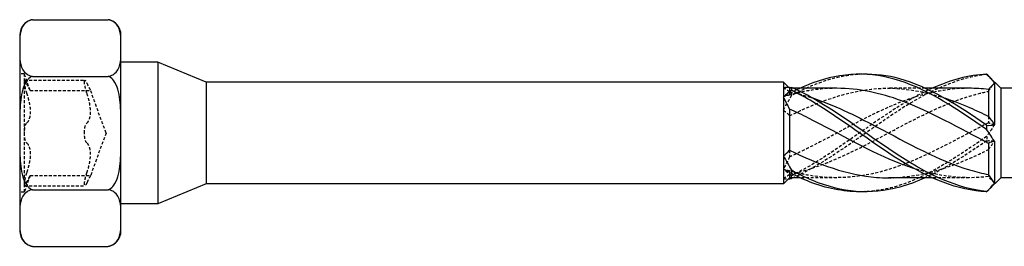
# Model space of a CAD drawing. Units: millimetres. Extents: x 1784 to 2322, y 1264 to 1639.
# Drawn here: x 1917 to 1973, y 1626 to 1639 of the extents above; entities that cross this region are included whole.
import ezdxf

# ---------------------------------------------------------------- set-up
doc = ezdxf.new("R2010")
doc.units = ezdxf.units.MM
doc.linetypes.add('DASHED', pattern=[0.2067, 0.1654, -0.0413])
doc.layers.add('Hidden', color=6, linetype='DASHED', lineweight=25)
doc.layers.add('Part', color=7, linetype='Continuous', lineweight=25)

msp = doc.modelspace()

# ---------------------------------------------------------------- linework, layer by layer
at = {"layer": 'Hidden'}
for p, q in [((1917.126, 1637.239), (1917.136, 1637.239)), ((1917.136, 1637.239), (1917.136, 1636.575)), ((1917.126, 1637.05), (1917.136, 1637.05)), ((1917.126, 1636.926), (1917.136, 1636.926)), ((1917.126, 1636.868), (1917.136, 1636.868)), ((1917.126, 1636.808), (1917.136, 1636.808)), ((1917.126, 1636.745), (1917.136, 1636.745)), ((1917.126, 1636.685), (1917.136, 1636.685)), ((1917.126, 1636.638), (1917.136, 1636.638)), ((1917.126, 1636.575), (1917.136, 1636.575)), ((1917.126, 1636.512), (1917.136, 1636.512)), ((1917.126, 1636.452), (1917.136, 1636.452)), ((1917.126, 1636.394), (1917.136, 1636.394)), ((1917.126, 1636.272), (1917.136, 1636.272)), ((1917.136, 1636.575), (1917.136, 1636.394)), ((1917.136, 1636.394), (1917.136, 1636.272)), ((1917.136, 1636.272), (1917.136, 1636.078)), ((1917.126, 1636.078), (1917.136, 1636.078)), ((1917.126, 1635.681), (1917.136, 1635.681)), ((1917.126, 1635.635), (1917.136, 1635.635)), ((1917.126, 1635.602), (1917.136, 1635.602)), ((1917.376, 1635.562), (1917.126, 1635.562)), ((1917.136, 1635.681), (1917.136, 1635.602)), ((1917.136, 1635.602), (1917.136, 1635.48)), ((1917.376, 1635.562), (1917.376, 1635.11)), ((1917.722, 1634.612), (1917.376, 1635.562)), ((1917.126, 1635.48), (1917.136, 1635.48)), ((1917.126, 1635.426), (1917.136, 1635.426)), ((1917.126, 1635.416), (1917.136, 1635.416)), ((1917.126, 1635.392), (1917.136, 1635.392)), ((1917.126, 1635.34), (1917.136, 1635.34)), ((1917.126, 1635.288), (1917.136, 1635.288)), ((1917.126, 1635.268), (1917.136, 1635.268)), ((1917.126, 1635.255), (1917.136, 1635.255)), ((1917.126, 1635.206), (1917.136, 1635.206)), ((1917.126, 1635.086), (1917.136, 1635.086)), ((1917.126, 1635.051), (1917.136, 1635.051)), ((1917.126, 1635.005), (1917.136, 1635.005)), ((1917.136, 1635.48), (1917.136, 1635.34)), ((1917.136, 1635.34), (1917.136, 1635.206)), ((1917.136, 1635.206), (1917.136, 1635.086)), ((1917.136, 1635.086), (1917.136, 1635.005)), ((1917.376, 1635.11), (1917.376, 1632.187)), ((1917.4, 1635.188), (1920.825, 1635.188)), ((1917.722, 1634.612), (1921.147, 1634.612)), ((1922.029, 1632.187), (1921.147, 1634.612)), ((1960.876, 1634.737), (1960.816, 1634.797)), ((1960.876, 1634.737), (1960.876, 1634.54)), ((1961.077, 1634.737), (1960.876, 1634.737)), ((1960.876, 1634.54), (1960.876, 1634.343)), ((1968.577, 1634.737), (1966.487, 1634.737)), ((1972.176, 1633.131), (1972.176, 1632.775)), ((1917.126, 1632.522), (1917.136, 1632.522)), ((1917.126, 1632.475), (1917.136, 1632.475)), ((1917.126, 1632.443), (1917.136, 1632.443)), ((1917.126, 1632.32), (1917.136, 1632.32)), ((1917.126, 1632.267), (1917.136, 1632.267)), ((1917.126, 1632.256), (1917.136, 1632.256)), ((1917.126, 1632.232), (1917.136, 1632.232)), ((1917.136, 1632.522), (1917.136, 1632.443)), ((1917.136, 1632.443), (1917.136, 1632.32)), ((1917.136, 1632.32), (1917.136, 1632.18)), ((1917.126, 1632.18), (1917.136, 1632.18)), ((1917.126, 1632.128), (1917.136, 1632.128)), ((1917.126, 1632.108), (1917.136, 1632.108)), ((1917.126, 1632.095), (1917.136, 1632.095)), ((1917.126, 1632.046), (1917.136, 1632.046)), ((1917.126, 1631.926), (1917.136, 1631.926)), ((1917.126, 1631.892), (1917.136, 1631.892)), ((1917.126, 1631.845), (1917.136, 1631.845)), ((1917.136, 1632.18), (1917.136, 1632.046)), ((1917.136, 1632.046), (1917.136, 1631.926)), ((1917.136, 1631.926), (1917.136, 1631.845)), ((1917.376, 1632.187), (1917.376, 1629.264)), ((1922.029, 1632.187), (1921.147, 1629.762)), ((1960.876, 1631.204), (1960.876, 1630.826)), ((1960.876, 1630.031), (1960.876, 1629.941)), ((1917.722, 1629.762), (1917.376, 1628.812)), ((1917.722, 1629.762), (1921.147, 1629.762)), ((1963.565, 1629.637), (1961.475, 1629.637)), ((1971.065, 1629.637), (1968.975, 1629.637)), ((1972.176, 1629.818), (1972.176, 1629.706)), ((1917.126, 1629.362), (1917.136, 1629.362)), ((1917.126, 1629.315), (1917.136, 1629.315)), ((1917.126, 1629.283), (1917.136, 1629.283)), ((1917.126, 1629.161), (1917.136, 1629.161)), ((1917.126, 1629.107), (1917.136, 1629.107)), ((1917.126, 1629.097), (1917.136, 1629.097)), ((1917.126, 1629.073), (1917.136, 1629.073)), ((1917.126, 1629.02), (1917.136, 1629.02)), ((1917.126, 1628.968), (1917.136, 1628.968)), ((1917.126, 1628.948), (1917.136, 1628.948)), ((1917.126, 1628.935), (1917.136, 1628.935)), ((1917.126, 1628.886), (1917.136, 1628.886)), ((1917.136, 1629.362), (1917.136, 1629.283)), ((1917.136, 1629.283), (1917.136, 1629.161)), ((1917.136, 1629.161), (1917.136, 1629.02)), ((1917.136, 1629.02), (1917.136, 1628.886)), ((1917.136, 1628.886), (1917.136, 1628.766)), ((1917.376, 1629.264), (1917.376, 1628.812)), ((1917.4, 1629.186), (1920.825, 1629.186)), ((1917.376, 1628.812), (1917.126, 1628.812)), ((1917.126, 1628.766), (1917.136, 1628.766)), ((1917.126, 1628.732), (1917.136, 1628.732)), ((1917.126, 1628.685), (1917.136, 1628.685)), ((1917.136, 1628.766), (1917.136, 1628.685)), ((1917.126, 1628.044), (1917.136, 1628.044)), ((1917.126, 1628.032), (1917.136, 1628.032)), ((1917.126, 1627.946), (1917.136, 1627.946)), ((1917.126, 1627.788), (1917.136, 1627.788)), ((1917.136, 1628.044), (1917.136, 1627.714)), ((1917.126, 1627.485), (1917.136, 1627.485)), ((1917.126, 1627.386), (1917.136, 1627.386)), ((1917.136, 1627.714), (1917.136, 1627.48)), ((1917.136, 1627.48), (1917.136, 1627.386))]:
    msp.add_line(p, q, dxfattribs=at)
for points, knots in [([(1917.513, 1635.019), (1917.487, 1635.076), (1917.462, 1635.121), (1917.422, 1635.179), (1917.405, 1635.193), (1917.382, 1635.18), (1917.376, 1635.152), (1917.376, 1635.11)], [0.02822296, 0.02822296, 0.02822296, 0.02822296, 0.05259324, 0.05259324, 0.07796832, 0.07796832, 0.10334341, 0.10334341, 0.10334341, 0.10334341]), ([(1917.376, 1635.11), (1917.376, 1635.068), (1917.382, 1635.006), (1917.405, 1634.861), (1917.422, 1634.777), (1917.462, 1634.618), (1917.487, 1634.535), (1917.513, 1634.456)], [0.10334341, 0.10334341, 0.10334341, 0.10334341, 0.12871849, 0.12871849, 0.15409357, 0.15409357, 0.17846385, 0.17846385, 0.17846385, 0.17846385]), ([(1917.722, 1634.612), (1917.722, 1634.612), (1917.71, 1634.632), (1917.665, 1634.713), (1917.633, 1634.774), (1917.573, 1634.893), (1917.544, 1634.952), (1917.513, 1635.019)], [0.1645574, 0.1645574, 0.1645574, 0.1645574, 0.2039439, 0.2039439, 0.2433305, 0.2433305, 0.2712116, 0.2712116, 0.2712116, 0.2712116]), ([(1920.801, 1635.11), (1920.801, 1635.152), (1920.807, 1635.18), (1920.83, 1635.193), (1920.847, 1635.179), (1920.887, 1635.121), (1920.912, 1635.076), (1920.938, 1635.019)], [0.25980601, 0.25980601, 0.25980601, 0.25980601, 0.28518109, 0.28518109, 0.31055617, 0.31055617, 0.33492646, 0.33492646, 0.33492646, 0.33492646]), ([(1920.938, 1634.456), (1920.912, 1634.535), (1920.887, 1634.618), (1920.847, 1634.777), (1920.83, 1634.861), (1920.807, 1635.006), (1920.801, 1635.068), (1920.801, 1635.11)], [0.18468556, 0.18468556, 0.18468556, 0.18468556, 0.20905584, 0.20905584, 0.23443093, 0.23443093, 0.25980601, 0.25980601, 0.25980601, 0.25980601]), ([(1920.938, 1635.019), (1920.969, 1634.952), (1920.998, 1634.893), (1921.058, 1634.774), (1921.09, 1634.713), (1921.135, 1634.632), (1921.147, 1634.612), (1921.147, 1634.612)], [0.6014194, 0.6014194, 0.6014194, 0.6014194, 0.6293005, 0.6293005, 0.668687, 0.668687, 0.7080736, 0.7080736, 0.7080736, 0.7080736]), ([(1965.026, 1635.528), (1964.081, 1635.501), (1963.136, 1635.285), (1962.192, 1634.894), (1961.787, 1634.727), (1961.383, 1634.53), (1960.978, 1634.31)], [1.5707963, 1.5707963, 1.5707963, 1.5707963, 2.1643739, 2.1643739, 2.1643739, 2.4185381, 2.4185381, 2.4185381, 2.4185381]), ([(1972.074, 1635.51), (1970.427, 1635.358), (1968.78, 1634.568), (1967.133, 1633.505), (1965.486, 1632.442), (1963.839, 1631.144), (1962.192, 1630.21), (1961.82, 1629.999), (1961.449, 1629.807), (1961.077, 1629.637)], [0.094736, 0.094736, 0.094736, 0.094736, 1.129555, 1.129555, 1.129555, 2.164374, 2.164374, 2.164374, 2.397837, 2.397837, 2.397837, 2.397837]), ([(1972.074, 1635.534), (1972.075, 1635.53), (1972.076, 1635.526), (1972.076, 1635.518), (1972.075, 1635.514), (1972.074, 1635.51)], [-0.02500671, -0.02500671, -0.02500671, -0.02500671, -0.01266645, -0.01266645, 0, 0, 0, 0]), ([(1917.513, 1634.456), (1917.544, 1634.365), (1917.573, 1634.272), (1917.633, 1634.056), (1917.665, 1633.917), (1917.71, 1633.645), (1917.722, 1633.513), (1917.722, 1633.286), (1917.71, 1633.174), (1917.665, 1632.983), (1917.633, 1632.905), (1917.573, 1632.808), (1917.544, 1632.774), (1917.513, 1632.75)], [0.0579032, 0.0579032, 0.0579032, 0.0579032, 0.0857843, 0.0857843, 0.1251708, 0.1251708, 0.1645574, 0.1645574, 0.2039439, 0.2039439, 0.2433305, 0.2433305, 0.2712116, 0.2712116, 0.2712116, 0.2712116]), ([(1920.938, 1632.75), (1920.969, 1632.774), (1920.998, 1632.808), (1921.058, 1632.905), (1921.09, 1632.983), (1921.135, 1633.174), (1921.147, 1633.286), (1921.147, 1633.513), (1921.135, 1633.645), (1921.09, 1633.917), (1921.058, 1634.056), (1920.998, 1634.272), (1920.969, 1634.365), (1920.938, 1634.456)], [0.6014194, 0.6014194, 0.6014194, 0.6014194, 0.6293005, 0.6293005, 0.668687, 0.668687, 0.7080736, 0.7080736, 0.7474601, 0.7474601, 0.7868467, 0.7868467, 0.8147277, 0.8147277, 0.8147277, 0.8147277]), ([(1960.876, 1633.17), (1962.523, 1633.977), (1964.17, 1634.589), (1965.817, 1634.712), (1967.081, 1634.807), (1968.345, 1634.61), (1969.609, 1634.205)], [-2.43997, -2.43997, -2.43997, -2.43997, -1.405207, -1.405207, -1.405207, -0.610865, -0.610865, -0.610865, -0.610865]), ([(1963.565, 1634.73), (1963.025, 1634.733), (1962.485, 1634.688), (1961.945, 1634.592), (1961.588, 1634.528), (1961.232, 1634.445), (1960.876, 1634.343)], [1.87676, 1.87676, 1.87676, 1.87676, 2.2161342, 2.2161342, 2.2161342, 2.4399703, 2.4399703, 2.4399703, 2.4399703]), ([(1971.065, 1634.731), (1969.788, 1634.724), (1968.512, 1634.45), (1967.235, 1633.96), (1965.472, 1633.283), (1963.708, 1632.226), (1961.945, 1631.338), (1961.588, 1631.159), (1961.232, 1630.987), (1960.876, 1630.826)], [0.305964, 0.305964, 0.305964, 0.305964, 1.108067, 1.108067, 1.108067, 2.216134, 2.216134, 2.216134, 2.43997, 2.43997, 2.43997, 2.43997]), ([(1960.876, 1629.834), (1962.523, 1630.177), (1964.17, 1630.959), (1965.817, 1631.83), (1967.58, 1632.763), (1969.344, 1633.753), (1971.107, 1634.287), (1971.463, 1634.395), (1971.82, 1634.485), (1972.176, 1634.556)], [-2.43997, -2.43997, -2.43997, -2.43997, -1.405207, -1.405207, -1.405207, -0.29714, -0.29714, -0.29714, -0.073304, -0.073304, -0.073304, -0.073304]), ([(1960.978, 1634.31), (1960.977, 1634.341), (1960.976, 1634.372), (1960.976, 1634.434), (1960.977, 1634.466), (1960.978, 1634.498)], [-0.02500671, -0.02500671, -0.02500671, -0.02500671, -0.01266645, -0.01266645, 0, 0, 0, 0]), ([(1968.975, 1634.73), (1968.361, 1634.452), (1967.747, 1634.114), (1967.133, 1633.731), (1965.486, 1632.704), (1963.839, 1631.399), (1962.192, 1630.417), (1961.787, 1630.176), (1961.383, 1629.954), (1960.978, 1629.758)], [0.743756, 0.743756, 0.743756, 0.743756, 1.129555, 1.129555, 1.129555, 2.164374, 2.164374, 2.164374, 2.418538, 2.418538, 2.418538, 2.418538]), ([(1972.176, 1632.775), (1970.529, 1631.92), (1968.882, 1630.966), (1967.235, 1630.354), (1965.472, 1629.699), (1963.708, 1629.469), (1961.945, 1629.783), (1961.588, 1629.846), (1961.232, 1629.93), (1960.876, 1630.031)], [0.073304, 0.073304, 0.073304, 0.073304, 1.108067, 1.108067, 1.108067, 2.216134, 2.216134, 2.216134, 2.43997, 2.43997, 2.43997, 2.43997]), ([(1917.513, 1632.75), (1917.487, 1632.729), (1917.462, 1632.69), (1917.422, 1632.589), (1917.405, 1632.519), (1917.382, 1632.361), (1917.376, 1632.272), (1917.376, 1632.187)], [0.02822296, 0.02822296, 0.02822296, 0.02822296, 0.05259324, 0.05259324, 0.07796832, 0.07796832, 0.10334341, 0.10334341, 0.10334341, 0.10334341]), ([(1920.801, 1632.187), (1920.801, 1632.272), (1920.807, 1632.361), (1920.83, 1632.519), (1920.847, 1632.589), (1920.887, 1632.69), (1920.912, 1632.729), (1920.938, 1632.75)], [0.25980601, 0.25980601, 0.25980601, 0.25980601, 0.28518109, 0.28518109, 0.31055617, 0.31055617, 0.33492646, 0.33492646, 0.33492646, 0.33492646]), ([(1917.376, 1632.187), (1917.376, 1632.103), (1917.382, 1632.014), (1917.405, 1631.855), (1917.422, 1631.786), (1917.462, 1631.684), (1917.487, 1631.646), (1917.513, 1631.625)], [0.10334341, 0.10334341, 0.10334341, 0.10334341, 0.12871849, 0.12871849, 0.15409357, 0.15409357, 0.17846385, 0.17846385, 0.17846385, 0.17846385]), ([(1920.938, 1631.625), (1920.912, 1631.646), (1920.887, 1631.684), (1920.847, 1631.786), (1920.83, 1631.855), (1920.807, 1632.014), (1920.801, 1632.103), (1920.801, 1632.187)], [0.18468556, 0.18468556, 0.18468556, 0.18468556, 0.20905584, 0.20905584, 0.23443093, 0.23443093, 0.25980601, 0.25980601, 0.25980601, 0.25980601]), ([(1972.074, 1631.995), (1970.427, 1630.84), (1968.78, 1629.744), (1967.133, 1629.211), (1966.43, 1628.984), (1965.728, 1628.863), (1965.026, 1628.847)], [0.094736, 0.094736, 0.094736, 0.094736, 1.129555, 1.129555, 1.129555, 1.570796, 1.570796, 1.570796, 1.570796]), ([(1972.074, 1631.995), (1972.075, 1631.954), (1972.076, 1631.913), (1972.076, 1631.83), (1972.075, 1631.788), (1972.074, 1631.746)], [-0.02500671, -0.02500671, -0.02500671, -0.02500671, -0.01266645, -0.01266645, 0, 0, 0, 0]), ([(1917.513, 1631.625), (1917.544, 1631.6), (1917.573, 1631.566), (1917.633, 1631.469), (1917.665, 1631.391), (1917.71, 1631.201), (1917.722, 1631.088), (1917.722, 1630.861), (1917.71, 1630.729), (1917.665, 1630.458), (1917.633, 1630.318), (1917.573, 1630.103), (1917.544, 1630.01), (1917.513, 1629.918)], [0.0579032, 0.0579032, 0.0579032, 0.0579032, 0.0857843, 0.0857843, 0.1251708, 0.1251708, 0.1645574, 0.1645574, 0.2039439, 0.2039439, 0.2433305, 0.2433305, 0.2712116, 0.2712116, 0.2712116, 0.2712116]), ([(1920.938, 1629.918), (1920.969, 1630.01), (1920.998, 1630.103), (1921.058, 1630.318), (1921.09, 1630.458), (1921.135, 1630.729), (1921.147, 1630.861), (1921.147, 1631.088), (1921.135, 1631.201), (1921.09, 1631.391), (1921.058, 1631.469), (1920.998, 1631.566), (1920.969, 1631.6), (1920.938, 1631.625)], [0.6014194, 0.6014194, 0.6014194, 0.6014194, 0.6293005, 0.6293005, 0.668687, 0.668687, 0.7080736, 0.7080736, 0.7474601, 0.7474601, 0.7868467, 0.7868467, 0.8147277, 0.8147277, 0.8147277, 0.8147277]), ([(1966.487, 1629.639), (1968.027, 1629.646), (1969.567, 1630.063), (1971.107, 1630.741), (1971.463, 1630.897), (1971.82, 1631.066), (1972.176, 1631.243)], [-1.264833, -1.264833, -1.264833, -1.264833, -0.29714, -0.29714, -0.29714, -0.073304, -0.073304, -0.073304, -0.073304]), ([(1917.513, 1629.918), (1917.487, 1629.84), (1917.462, 1629.756), (1917.422, 1629.597), (1917.405, 1629.513), (1917.382, 1629.368), (1917.376, 1629.307), (1917.376, 1629.264)], [0.02822296, 0.02822296, 0.02822296, 0.02822296, 0.05259324, 0.05259324, 0.07796832, 0.07796832, 0.10334341, 0.10334341, 0.10334341, 0.10334341]), ([(1917.513, 1629.356), (1917.544, 1629.422), (1917.573, 1629.481), (1917.633, 1629.6), (1917.665, 1629.662), (1917.71, 1629.742), (1917.722, 1629.762), (1917.722, 1629.762)], [0.0579032, 0.0579032, 0.0579032, 0.0579032, 0.0857843, 0.0857843, 0.1251708, 0.1251708, 0.1645574, 0.1645574, 0.1645574, 0.1645574]), ([(1920.801, 1629.264), (1920.801, 1629.307), (1920.807, 1629.368), (1920.83, 1629.513), (1920.847, 1629.597), (1920.887, 1629.756), (1920.912, 1629.84), (1920.938, 1629.918)], [0.25980601, 0.25980601, 0.25980601, 0.25980601, 0.28518109, 0.28518109, 0.31055617, 0.31055617, 0.33492646, 0.33492646, 0.33492646, 0.33492646]), ([(1921.147, 1629.762), (1921.147, 1629.762), (1921.135, 1629.742), (1921.09, 1629.662), (1921.058, 1629.6), (1920.998, 1629.481), (1920.969, 1629.422), (1920.938, 1629.356)], [0.7080736, 0.7080736, 0.7080736, 0.7080736, 0.7474601, 0.7474601, 0.7868467, 0.7868467, 0.8147277, 0.8147277, 0.8147277, 0.8147277]), ([(1960.978, 1629.593), (1960.977, 1629.62), (1960.976, 1629.647), (1960.976, 1629.702), (1960.977, 1629.73), (1960.978, 1629.758)], [-0.02500671, -0.02500671, -0.02500671, -0.02500671, -0.01266645, -0.01266645, 0, 0, 0, 0]), ([(1917.376, 1629.264), (1917.376, 1629.222), (1917.382, 1629.194), (1917.405, 1629.181), (1917.422, 1629.196), (1917.462, 1629.253), (1917.487, 1629.298), (1917.513, 1629.356)], [0.10334341, 0.10334341, 0.10334341, 0.10334341, 0.12871849, 0.12871849, 0.15409357, 0.15409357, 0.17846385, 0.17846385, 0.17846385, 0.17846385]), ([(1920.938, 1629.356), (1920.912, 1629.298), (1920.887, 1629.253), (1920.847, 1629.196), (1920.83, 1629.181), (1920.807, 1629.194), (1920.801, 1629.222), (1920.801, 1629.264)], [0.18468556, 0.18468556, 0.18468556, 0.18468556, 0.20905584, 0.20905584, 0.23443093, 0.23443093, 0.25980601, 0.25980601, 0.25980601, 0.25980601])]:
    msp.add_open_spline(points, degree=3, knots=knots, dxfattribs=at)
for points in [[(1972.074, 1635.51), (1972.226, 1635.358), (1972.378, 1635.204), (1972.526, 1635.049)], [(1972.176, 1634.556), (1972.287, 1634.734), (1972.405, 1634.899), (1972.526, 1635.049)], [(1960.526, 1634.777), (1960.647, 1634.689), (1960.766, 1634.609), (1960.876, 1634.54)], [(1960.978, 1634.498), (1960.826, 1634.399), (1960.673, 1634.314), (1960.526, 1634.247)], [(1960.876, 1634.54), (1961.287, 1634.455), (1961.698, 1634.342), (1962.109, 1634.207)], [(1961.475, 1634.737), (1961.309, 1634.662), (1961.144, 1634.582), (1960.978, 1634.498)], [(1960.876, 1634.343), (1960.765, 1634.328), (1960.647, 1634.296), (1960.526, 1634.247)], [(1960.526, 1633.492), (1960.673, 1633.766), (1960.825, 1634.039), (1960.978, 1634.31)], [(1960.526, 1633.492), (1960.647, 1633.398), (1960.766, 1633.291), (1960.876, 1633.17)], [(1972.526, 1632.654), (1972.404, 1632.678), (1972.286, 1632.718), (1972.176, 1632.775)], [(1972.526, 1632.654), (1972.379, 1632.448), (1972.227, 1632.227), (1972.074, 1631.995)], [(1972.074, 1631.746), (1970.908, 1630.935), (1969.743, 1630.176), (1968.577, 1629.641)], [(1972.074, 1631.746), (1972.226, 1631.758), (1972.378, 1631.75), (1972.526, 1631.721)], [(1972.176, 1631.243), (1972.287, 1631.391), (1972.405, 1631.551), (1972.526, 1631.721)], [(1960.876, 1630.826), (1960.765, 1630.594), (1960.647, 1630.367), (1960.526, 1630.146)], [(1960.978, 1629.758), (1960.826, 1629.874), (1960.673, 1630.004), (1960.526, 1630.146)], [(1960.876, 1630.031), (1960.765, 1630.046), (1960.647, 1630.078), (1960.526, 1630.127)], [(1972.176, 1629.706), (1970.765, 1629.537), (1969.354, 1629.714), (1967.943, 1630.165)], [(1960.526, 1629.597), (1960.647, 1629.686), (1960.766, 1629.765), (1960.876, 1629.834)], [(1960.526, 1629.597), (1960.621, 1629.58), (1960.718, 1629.574), (1960.816, 1629.577)], [(1972.526, 1629.325), (1972.404, 1629.452), (1972.286, 1629.579), (1972.176, 1629.706)], [(1972.526, 1629.325), (1972.42, 1629.194), (1972.312, 1629.073), (1972.202, 1628.963)]]:
    msp.add_open_spline(points, degree=3, dxfattribs=at)
at = {"layer": 'Part'}
for p, q in [((1917.851, 1638.637), (1922.151, 1638.637)), ((1917.126, 1637.773), (1917.126, 1637.025)), ((1922.876, 1637.025), (1922.876, 1637.773)), ((1917.126, 1637.025), (1917.126, 1632.187)), ((1922.876, 1632.187), (1922.876, 1637.025)), ((1924.976, 1636.225), (1922.876, 1636.225)), ((1924.976, 1636.225), (1924.976, 1628.15)), ((1927.722, 1635.087), (1924.976, 1636.225)), ((1917.851, 1635.412), (1922.151, 1635.412)), ((1927.722, 1635.087), (1927.722, 1629.287)), ((1960.526, 1635.087), (1927.722, 1635.087)), ((1960.526, 1635.087), (1960.526, 1634.777)), ((1960.816, 1634.797), (1960.526, 1635.087)), ((1972.876, 1634.737), (1972.202, 1635.411)), ((1972.526, 1635.049), (1972.526, 1632.654)), ((1960.526, 1634.777), (1960.526, 1634.229)), ((1963.565, 1634.737), (1961.077, 1634.737)), ((1971.065, 1634.737), (1968.577, 1634.737)), ((1972.176, 1634.668), (1972.176, 1633.131)), ((1972.876, 1634.737), (1972.876, 1629.637)), ((1973.949, 1634.737), (1972.876, 1634.737)), ((1960.526, 1634.229), (1960.526, 1630.882)), ((1960.876, 1633.549), (1960.876, 1631.204)), ((1917.126, 1632.187), (1917.126, 1627.35)), ((1922.876, 1627.35), (1922.876, 1632.187)), ((1972.526, 1631.721), (1972.526, 1629.325)), ((1972.176, 1631.599), (1972.176, 1629.818)), ((1960.526, 1630.882), (1960.526, 1630.127)), ((1960.526, 1630.127), (1960.526, 1629.287)), ((1960.876, 1629.637), (1960.526, 1629.287)), ((1960.876, 1629.941), (1960.876, 1629.637)), ((1961.475, 1629.637), (1960.876, 1629.637)), ((1968.975, 1629.637), (1966.487, 1629.637)), ((1972.876, 1629.637), (1972.202, 1628.963)), ((1975.549, 1629.637), (1972.876, 1629.637)), ((1917.851, 1628.962), (1922.151, 1628.962)), ((1927.722, 1629.287), (1924.976, 1628.15)), ((1960.526, 1629.287), (1927.722, 1629.287)), ((1924.976, 1628.15), (1922.876, 1628.15)), ((1917.126, 1627.35), (1917.126, 1626.601)), ((1922.876, 1626.601), (1922.876, 1627.35)), ((1917.851, 1625.737), (1922.151, 1625.737))]:
    msp.add_line(p, q, dxfattribs=at)
for centre, start, end in [((1918.003, 1637.773), 100, 180), ((1921.998, 1637.773), 0, 80), ((1918.003, 1626.601), 180, 260), ((1921.998, 1626.601), 280, 0)]:
    msp.add_arc(centre, 0.877, start, end, dxfattribs=at)
for points, knots in [([(1917.851, 1638.637), (1917.825, 1638.633), (1917.8, 1638.627), (1917.687, 1638.597), (1917.599, 1638.554), (1917.435, 1638.445), (1917.354, 1638.35), (1917.187, 1638.08), (1917.152, 1637.868), (1917.122, 1637.438), (1917.126, 1637.222), (1917.126, 1637.025)], [-0.3263732, -0.3263732, -0.3263732, -0.3263732, -0.3186907, -0.3186907, -0.2879681, -0.2879681, -0.2366488, -0.2366488, -0.1183244, -0.1183244, 0, 0, 0, 0]), ([(1922.876, 1637.025), (1922.876, 1637.222), (1922.88, 1637.438), (1922.85, 1637.868), (1922.814, 1638.08), (1922.648, 1638.35), (1922.567, 1638.445), (1922.403, 1638.554), (1922.314, 1638.597), (1922.202, 1638.627), (1922.177, 1638.633), (1922.151, 1638.637)], [0, 0, 0, 0, 0.1183244, 0.1183244, 0.2366488, 0.2366488, 0.2879681, 0.2879681, 0.3186907, 0.3186907, 0.3263732, 0.3263732, 0.3263732, 0.3263732]), ([(1917.126, 1637.025), (1917.126, 1636.827), (1917.122, 1636.611), (1917.152, 1636.182), (1917.187, 1635.969), (1917.354, 1635.699), (1917.435, 1635.605), (1917.599, 1635.495), (1917.687, 1635.453), (1917.8, 1635.422), (1917.825, 1635.417), (1917.851, 1635.412)], [0, 0, 0, 0, 0.1183244, 0.1183244, 0.2366488, 0.2366488, 0.2879681, 0.2879681, 0.3186907, 0.3186907, 0.3263732, 0.3263732, 0.3263732, 0.3263732]), ([(1922.151, 1635.412), (1922.177, 1635.417), (1922.202, 1635.422), (1922.314, 1635.453), (1922.403, 1635.495), (1922.567, 1635.605), (1922.648, 1635.699), (1922.814, 1635.969), (1922.85, 1636.182), (1922.88, 1636.611), (1922.876, 1636.827), (1922.876, 1637.025)], [-0.3263732, -0.3263732, -0.3263732, -0.3263732, -0.3186907, -0.3186907, -0.2879681, -0.2879681, -0.2366488, -0.2366488, -0.1183244, -0.1183244, 0, 0, 0, 0]), ([(1972.074, 1632.38), (1970.427, 1633.534), (1968.78, 1634.63), (1967.133, 1635.163), (1965.486, 1635.695), (1963.839, 1635.645), (1962.192, 1635.034), (1961.953, 1634.945), (1961.714, 1634.846), (1961.475, 1634.737)], [0.094736, 0.094736, 0.094736, 0.094736, 1.129555, 1.129555, 1.129555, 2.164374, 2.164374, 2.164374, 2.314552, 2.314552, 2.314552, 2.314552]), ([(1917.851, 1635.412), (1917.825, 1635.403), (1917.8, 1635.392), (1917.687, 1635.331), (1917.599, 1635.246), (1917.435, 1635.027), (1917.354, 1634.839), (1917.187, 1634.298), (1917.152, 1633.873), (1917.122, 1633.015), (1917.126, 1632.582), (1917.126, 1632.187)], [-0.3263732, -0.3263732, -0.3263732, -0.3263732, -0.3186907, -0.3186907, -0.2879681, -0.2879681, -0.2366488, -0.2366488, -0.1183244, -0.1183244, 0, 0, 0, 0]), ([(1922.876, 1632.187), (1922.876, 1632.582), (1922.88, 1633.015), (1922.85, 1633.873), (1922.814, 1634.298), (1922.648, 1634.839), (1922.567, 1635.027), (1922.403, 1635.246), (1922.314, 1635.331), (1922.202, 1635.392), (1922.177, 1635.403), (1922.151, 1635.412)], [0, 0, 0, 0, 0.1183244, 0.1183244, 0.2366488, 0.2366488, 0.2879681, 0.2879681, 0.3186907, 0.3186907, 0.3263732, 0.3263732, 0.3263732, 0.3263732]), ([(1972.074, 1632.628), (1970.427, 1633.775), (1968.78, 1634.815), (1967.133, 1635.27), (1966.43, 1635.463), (1965.728, 1635.548), (1965.026, 1635.528)], [0.094736, 0.094736, 0.094736, 0.094736, 1.129555, 1.129555, 1.129555, 1.570796, 1.570796, 1.570796, 1.570796]), ([(1960.978, 1634.782), (1960.977, 1634.754), (1960.976, 1634.727), (1960.976, 1634.672), (1960.977, 1634.644), (1960.978, 1634.616)], [-0.02500671, -0.02500671, -0.02500671, -0.02500671, -0.01266645, -0.01266645, 0, 0, 0, 0]), ([(1972.074, 1628.864), (1970.427, 1629.016), (1968.78, 1629.806), (1967.133, 1630.87), (1965.486, 1631.933), (1963.839, 1633.231), (1962.192, 1634.165), (1961.787, 1634.394), (1961.383, 1634.602), (1960.978, 1634.782)], [0.094736, 0.094736, 0.094736, 0.094736, 1.129555, 1.129555, 1.129555, 2.164374, 2.164374, 2.164374, 2.418538, 2.418538, 2.418538, 2.418538]), ([(1972.074, 1628.84), (1970.427, 1628.907), (1968.78, 1629.617), (1967.133, 1630.643), (1965.486, 1631.67), (1963.839, 1632.975), (1962.192, 1633.957), (1961.787, 1634.198), (1961.383, 1634.421), (1960.978, 1634.616)], [0.094736, 0.094736, 0.094736, 0.094736, 1.129555, 1.129555, 1.129555, 2.164374, 2.164374, 2.164374, 2.418538, 2.418538, 2.418538, 2.418538]), ([(1972.176, 1631.599), (1970.529, 1632.454), (1968.882, 1633.409), (1967.235, 1634.02), (1966.012, 1634.474), (1964.788, 1634.724), (1963.565, 1634.73)], [0.073304, 0.073304, 0.073304, 0.073304, 1.108067, 1.108067, 1.108067, 1.87676, 1.87676, 1.87676, 1.87676]), ([(1962.109, 1634.207), (1963.345, 1633.801), (1964.581, 1633.197), (1965.817, 1632.544), (1967.58, 1631.611), (1969.344, 1630.621), (1971.107, 1630.087), (1971.463, 1629.979), (1971.82, 1629.889), (1972.176, 1629.818)], [-2.181662, -2.181662, -2.181662, -2.181662, -1.405207, -1.405207, -1.405207, -0.29714, -0.29714, -0.29714, -0.073304, -0.073304, -0.073304, -0.073304]), ([(1969.609, 1634.205), (1970.109, 1634.045), (1970.608, 1633.853), (1971.107, 1633.634), (1971.463, 1633.477), (1971.82, 1633.308), (1972.176, 1633.131)], [-0.6108652, -0.6108652, -0.6108652, -0.6108652, -0.2971399, -0.2971399, -0.2971399, -0.0733038, -0.0733038, -0.0733038, -0.0733038]), ([(1967.943, 1630.165), (1967.707, 1630.241), (1967.471, 1630.324), (1967.235, 1630.414), (1965.472, 1631.091), (1963.708, 1632.148), (1961.945, 1633.036), (1961.588, 1633.215), (1961.232, 1633.388), (1960.876, 1633.549)], [0.959931, 0.959931, 0.959931, 0.959931, 1.108067, 1.108067, 1.108067, 2.216134, 2.216134, 2.216134, 2.43997, 2.43997, 2.43997, 2.43997]), ([(1972.074, 1632.38), (1972.075, 1632.421), (1972.076, 1632.461), (1972.076, 1632.544), (1972.075, 1632.586), (1972.074, 1632.628)], [-0.02500671, -0.02500671, -0.02500671, -0.02500671, -0.01266645, -0.01266645, 0, 0, 0, 0]), ([(1917.126, 1632.187), (1917.126, 1631.793), (1917.122, 1631.36), (1917.152, 1630.501), (1917.187, 1630.076), (1917.354, 1629.536), (1917.435, 1629.347), (1917.599, 1629.129), (1917.687, 1629.043), (1917.8, 1628.983), (1917.825, 1628.971), (1917.851, 1628.962)], [0, 0, 0, 0, 0.1183244, 0.1183244, 0.2366488, 0.2366488, 0.2879681, 0.2879681, 0.3186907, 0.3186907, 0.3263732, 0.3263732, 0.3263732, 0.3263732]), ([(1922.151, 1628.962), (1922.177, 1628.971), (1922.202, 1628.983), (1922.314, 1629.043), (1922.403, 1629.129), (1922.567, 1629.347), (1922.648, 1629.536), (1922.814, 1630.076), (1922.85, 1630.501), (1922.88, 1631.36), (1922.876, 1631.793), (1922.876, 1632.187)], [-0.3263732, -0.3263732, -0.3263732, -0.3263732, -0.3186907, -0.3186907, -0.2879681, -0.2879681, -0.2366488, -0.2366488, -0.1183244, -0.1183244, 0, 0, 0, 0]), ([(1960.876, 1631.204), (1962.523, 1630.397), (1964.17, 1629.785), (1965.817, 1629.662), (1966.04, 1629.646), (1966.263, 1629.638), (1966.487, 1629.639)], [-2.43997, -2.43997, -2.43997, -2.43997, -1.405207, -1.405207, -1.405207, -1.264833, -1.264833, -1.264833, -1.264833]), ([(1960.978, 1630.064), (1960.977, 1630.033), (1960.976, 1630.003), (1960.976, 1629.94), (1960.977, 1629.908), (1960.978, 1629.877)], [-0.02500671, -0.02500671, -0.02500671, -0.02500671, -0.01266645, -0.01266645, 0, 0, 0, 0]), ([(1968.577, 1629.641), (1968.096, 1629.42), (1967.614, 1629.238), (1967.133, 1629.105), (1965.486, 1628.65), (1963.839, 1628.798), (1962.192, 1629.48), (1961.787, 1629.648), (1961.383, 1629.844), (1960.978, 1630.064)], [0.82704, 0.82704, 0.82704, 0.82704, 1.129555, 1.129555, 1.129555, 2.164374, 2.164374, 2.164374, 2.418538, 2.418538, 2.418538, 2.418538]), ([(1965.026, 1628.847), (1964.081, 1628.824), (1963.136, 1628.99), (1962.192, 1629.34), (1961.787, 1629.49), (1961.383, 1629.671), (1960.978, 1629.877)], [1.5707963, 1.5707963, 1.5707963, 1.5707963, 2.1643739, 2.1643739, 2.1643739, 2.4185381, 2.4185381, 2.4185381, 2.4185381]), ([(1917.851, 1628.962), (1917.825, 1628.958), (1917.8, 1628.952), (1917.687, 1628.922), (1917.599, 1628.879), (1917.435, 1628.77), (1917.354, 1628.675), (1917.187, 1628.405), (1917.152, 1628.193), (1917.122, 1627.763), (1917.126, 1627.547), (1917.126, 1627.35)], [-0.3263732, -0.3263732, -0.3263732, -0.3263732, -0.3186907, -0.3186907, -0.2879681, -0.2879681, -0.2366488, -0.2366488, -0.1183244, -0.1183244, 0, 0, 0, 0]), ([(1922.876, 1627.35), (1922.876, 1627.547), (1922.88, 1627.763), (1922.85, 1628.193), (1922.814, 1628.405), (1922.648, 1628.675), (1922.567, 1628.77), (1922.403, 1628.879), (1922.314, 1628.922), (1922.202, 1628.952), (1922.177, 1628.958), (1922.151, 1628.962)], [0, 0, 0, 0, 0.1183244, 0.1183244, 0.2366488, 0.2366488, 0.2879681, 0.2879681, 0.3186907, 0.3186907, 0.3263732, 0.3263732, 0.3263732, 0.3263732]), ([(1972.074, 1628.84), (1972.075, 1628.844), (1972.076, 1628.848), (1972.076, 1628.856), (1972.075, 1628.86), (1972.074, 1628.864)], [-0.02500671, -0.02500671, -0.02500671, -0.02500671, -0.01266645, -0.01266645, 0, 0, 0, 0]), ([(1917.126, 1627.35), (1917.126, 1627.152), (1917.122, 1626.936), (1917.152, 1626.507), (1917.187, 1626.294), (1917.354, 1626.024), (1917.435, 1625.93), (1917.599, 1625.82), (1917.687, 1625.778), (1917.8, 1625.747), (1917.825, 1625.742), (1917.851, 1625.737)], [0, 0, 0, 0, 0.1183244, 0.1183244, 0.2366488, 0.2366488, 0.2879681, 0.2879681, 0.3186907, 0.3186907, 0.3263732, 0.3263732, 0.3263732, 0.3263732]), ([(1922.151, 1625.737), (1922.177, 1625.742), (1922.202, 1625.747), (1922.314, 1625.778), (1922.403, 1625.82), (1922.567, 1625.93), (1922.648, 1626.024), (1922.814, 1626.294), (1922.85, 1626.507), (1922.88, 1626.936), (1922.876, 1627.152), (1922.876, 1627.35)], [-0.3263732, -0.3263732, -0.3263732, -0.3263732, -0.3186907, -0.3186907, -0.2879681, -0.2879681, -0.2366488, -0.2366488, -0.1183244, -0.1183244, 0, 0, 0, 0])]:
    msp.add_open_spline(points, degree=3, knots=knots, dxfattribs=at)
for points in [[(1972.074, 1635.534), (1971.041, 1635.492), (1970.008, 1635.197), (1968.975, 1634.73)], [(1972.526, 1635.049), (1972.379, 1635.232), (1972.227, 1635.394), (1972.074, 1635.534)], [(1972.526, 1635.049), (1972.404, 1634.922), (1972.286, 1634.795), (1972.176, 1634.668)], [(1960.526, 1634.777), (1960.673, 1634.804), (1960.825, 1634.805), (1960.978, 1634.782)], [(1960.978, 1634.616), (1960.826, 1634.5), (1960.673, 1634.371), (1960.526, 1634.229)], [(1972.176, 1634.668), (1971.806, 1634.713), (1971.435, 1634.733), (1971.065, 1634.731)], [(1960.876, 1633.549), (1960.765, 1633.78), (1960.647, 1634.007), (1960.526, 1634.229)], [(1972.176, 1633.131), (1972.287, 1632.983), (1972.405, 1632.824), (1972.526, 1632.654)], [(1972.074, 1632.628), (1972.226, 1632.617), (1972.378, 1632.624), (1972.526, 1632.654)], [(1972.526, 1631.721), (1972.379, 1631.926), (1972.227, 1632.147), (1972.074, 1632.38)], [(1972.526, 1631.721), (1972.404, 1631.696), (1972.286, 1631.656), (1972.176, 1631.599)], [(1960.526, 1630.882), (1960.647, 1630.977), (1960.766, 1631.084), (1960.876, 1631.204)], [(1960.526, 1630.882), (1960.673, 1630.608), (1960.825, 1630.335), (1960.978, 1630.064)], [(1960.978, 1629.877), (1960.826, 1629.976), (1960.673, 1630.061), (1960.526, 1630.127)], [(1960.816, 1629.577), (1960.87, 1629.579), (1960.924, 1629.585), (1960.978, 1629.593)], [(1961.077, 1629.637), (1961.044, 1629.622), (1961.011, 1629.607), (1960.978, 1629.593)], [(1972.176, 1629.818), (1972.287, 1629.64), (1972.405, 1629.476), (1972.526, 1629.325)], [(1972.074, 1628.864), (1972.226, 1629.016), (1972.378, 1629.171), (1972.526, 1629.325)], [(1972.202, 1628.963), (1972.159, 1628.921), (1972.117, 1628.88), (1972.074, 1628.84)]]:
    msp.add_open_spline(points, degree=3, dxfattribs=at)

doc.saveas('drawing.dxf')
